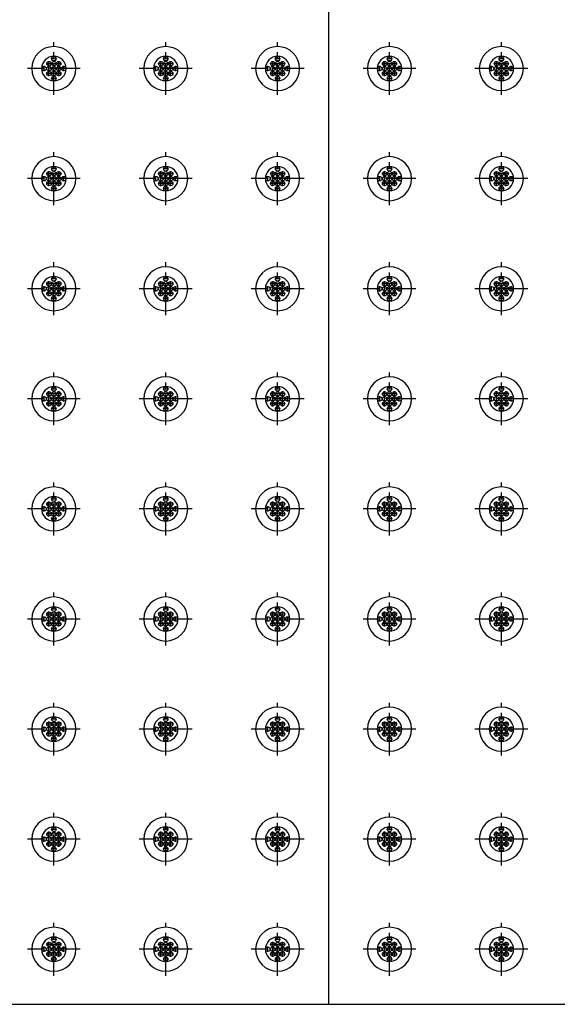
# Model space of a CAD drawing. Units: inches. Extents: x -3 to 126, y -2 to 89.
# Drawn here: x 17 to 28, y 47 to 67 of the extents above; entities that cross this region are included whole.
import ezdxf

# ---------------------------------------------------------------- set-up
doc = ezdxf.new("R2010")
doc.units = ezdxf.units.IN
doc.header["$MEASUREMENT"] = 0
doc.linetypes.add('CENTER', pattern=[1, 0.625, -0.125, 0.125, -0.125])
doc.layers.add('36_x_60___x____1_670', color=7, linetype='Continuous')
doc.layers.add('plot', color=7, linetype='Continuous')

msp = doc.modelspace()

# ---------------------------------------------------------------- linework, layer by layer
at = {"layer": '36_x_60___x____1_670', "color": 142, "linetype": 'Continuous', "lineweight": 30}
for p, q in [((23.099, 46.704), (23.099, 82.704)), ((23.099, 46.704), (23.099, 82.704)), ((17.23, 65.829), (17.03, 65.829)), ((17.93, 65.829), (17.73, 65.829)), ((19.516, 65.829), (19.316, 65.829)), ((20.216, 65.829), (20.016, 65.829)), ((21.802, 65.829), (21.602, 65.829)), ((22.502, 65.829), (22.302, 65.829)), ((24.088, 65.829), (23.888, 65.829)), ((24.788, 65.829), (24.588, 65.829)), ((26.373, 65.829), (26.173, 65.829)), ((27.073, 65.829), (26.873, 65.829)), ((17.23, 63.579), (17.03, 63.579)), ((17.93, 63.579), (17.73, 63.579)), ((19.516, 63.579), (19.316, 63.579)), ((20.216, 63.579), (20.016, 63.579)), ((21.802, 63.579), (21.602, 63.579)), ((22.502, 63.579), (22.302, 63.579)), ((24.088, 63.579), (23.888, 63.579)), ((24.788, 63.579), (24.588, 63.579)), ((26.373, 63.579), (26.173, 63.579)), ((27.073, 63.579), (26.873, 63.579)), ((17.23, 61.329), (17.03, 61.329)), ((17.93, 61.329), (17.73, 61.329)), ((19.516, 61.329), (19.316, 61.329)), ((20.216, 61.329), (20.016, 61.329)), ((21.802, 61.329), (21.602, 61.329)), ((22.502, 61.329), (22.302, 61.329)), ((24.088, 61.329), (23.888, 61.329)), ((24.788, 61.329), (24.588, 61.329)), ((26.373, 61.329), (26.173, 61.329)), ((27.073, 61.329), (26.873, 61.329)), ((17.23, 59.079), (17.03, 59.079)), ((17.93, 59.079), (17.73, 59.079)), ((19.516, 59.079), (19.316, 59.079)), ((20.216, 59.079), (20.016, 59.079)), ((21.802, 59.079), (21.602, 59.079)), ((22.502, 59.079), (22.302, 59.079)), ((24.088, 59.079), (23.888, 59.079)), ((24.788, 59.079), (24.588, 59.079)), ((26.373, 59.079), (26.173, 59.079)), ((27.073, 59.079), (26.873, 59.079)), ((17.23, 56.829), (17.03, 56.829)), ((17.93, 56.829), (17.73, 56.829)), ((19.516, 56.829), (19.316, 56.829)), ((20.216, 56.829), (20.016, 56.829)), ((21.802, 56.829), (21.602, 56.829)), ((22.502, 56.829), (22.302, 56.829)), ((24.088, 56.829), (23.888, 56.829)), ((24.788, 56.829), (24.588, 56.829)), ((26.373, 56.829), (26.173, 56.829)), ((27.073, 56.829), (26.873, 56.829)), ((17.23, 54.579), (17.03, 54.579)), ((17.93, 54.579), (17.73, 54.579)), ((19.516, 54.579), (19.316, 54.579)), ((20.216, 54.579), (20.016, 54.579)), ((21.802, 54.579), (21.602, 54.579)), ((22.502, 54.579), (22.302, 54.579)), ((24.088, 54.579), (23.888, 54.579)), ((24.788, 54.579), (24.588, 54.579)), ((26.373, 54.579), (26.173, 54.579)), ((27.073, 54.579), (26.873, 54.579)), ((17.23, 52.329), (17.03, 52.329)), ((17.93, 52.329), (17.73, 52.329)), ((19.516, 52.329), (19.316, 52.329)), ((20.216, 52.329), (20.016, 52.329)), ((21.802, 52.329), (21.602, 52.329)), ((22.502, 52.329), (22.302, 52.329)), ((24.088, 52.329), (23.888, 52.329)), ((24.788, 52.329), (24.588, 52.329)), ((26.373, 52.329), (26.173, 52.329)), ((27.073, 52.329), (26.873, 52.329)), ((17.23, 50.079), (17.03, 50.079)), ((17.93, 50.079), (17.73, 50.079)), ((19.516, 50.079), (19.316, 50.079)), ((20.216, 50.079), (20.016, 50.079)), ((21.802, 50.079), (21.602, 50.079)), ((22.502, 50.079), (22.302, 50.079)), ((24.088, 50.079), (23.888, 50.079)), ((24.788, 50.079), (24.588, 50.079)), ((26.373, 50.079), (26.173, 50.079)), ((27.073, 50.079), (26.873, 50.079)), ((17.23, 47.829), (17.03, 47.829)), ((17.93, 47.829), (17.73, 47.829)), ((19.516, 47.829), (19.316, 47.829)), ((20.216, 47.829), (20.016, 47.829)), ((21.802, 47.829), (21.602, 47.829)), ((22.502, 47.829), (22.302, 47.829)), ((24.088, 47.829), (23.888, 47.829)), ((24.788, 47.829), (24.588, 47.829)), ((26.373, 47.829), (26.173, 47.829)), ((27.073, 47.829), (26.873, 47.829)), ((7.382, 46.704), (23.099, 46.704)), ((23.099, 46.704), (41.385, 46.704))]:
    msp.add_line(p, q, dxfattribs=at)
for centre in [(17.48, 66.029), (19.766, 66.029), (22.052, 66.029), (24.338, 66.029), (26.623, 66.029), (17.28, 65.829), (17.38, 65.929), (17.38, 65.829), (17.48, 65.929), (17.48, 65.829), (17.58, 65.929), (17.58, 65.829), (17.68, 65.829), (19.566, 65.829), (19.666, 65.929), (19.666, 65.829), (19.766, 65.929), (19.766, 65.829), (19.866, 65.929), (19.866, 65.829), (19.966, 65.829), (21.852, 65.829), (21.952, 65.929), (21.952, 65.829), (22.052, 65.929), (22.052, 65.829), (22.152, 65.929), (22.152, 65.829), (22.252, 65.829), (24.138, 65.829), (24.238, 65.929), (24.238, 65.829), (24.338, 65.929), (24.338, 65.829), (24.438, 65.929), (24.438, 65.829), (24.538, 65.829), (26.423, 65.829), (26.523, 65.929), (26.523, 65.829), (26.623, 65.929), (26.623, 65.829), (26.723, 65.929), (26.723, 65.829), (26.823, 65.829), (17.38, 65.729), (17.48, 65.729), (17.48, 65.629), (17.58, 65.729), (19.666, 65.729), (19.766, 65.729), (19.766, 65.629), (19.866, 65.729), (21.952, 65.729), (22.052, 65.729), (22.052, 65.629), (22.152, 65.729), (24.238, 65.729), (24.338, 65.729), (24.338, 65.629), (24.438, 65.729), (26.523, 65.729), (26.623, 65.729), (26.623, 65.629), (26.723, 65.729), (17.48, 63.779), (19.766, 63.779), (22.052, 63.779), (24.338, 63.779), (26.623, 63.779), (17.28, 63.579), (17.38, 63.679), (17.38, 63.579), (17.48, 63.679), (17.48, 63.579), (17.58, 63.679), (17.58, 63.579), (17.68, 63.579), (19.566, 63.579), (19.666, 63.679), (19.666, 63.579), (19.766, 63.679), (19.766, 63.579), (19.866, 63.679), (19.866, 63.579), (19.966, 63.579), (21.852, 63.579), (21.952, 63.679), (21.952, 63.579), (22.052, 63.679), (22.052, 63.579), (22.152, 63.679), (22.152, 63.579), (22.252, 63.579), (24.138, 63.579), (24.238, 63.679), (24.238, 63.579), (24.338, 63.679), (24.338, 63.579), (24.438, 63.679), (24.438, 63.579), (24.538, 63.579), (26.423, 63.579), (26.523, 63.679), (26.523, 63.579), (26.623, 63.679), (26.623, 63.579), (26.723, 63.679), (26.723, 63.579), (26.823, 63.579), (17.38, 63.479), (17.48, 63.479), (17.48, 63.379), (17.58, 63.479), (19.666, 63.479), (19.766, 63.479), (19.766, 63.379), (19.866, 63.479), (21.952, 63.479), (22.052, 63.479), (22.052, 63.379), (22.152, 63.479), (24.238, 63.479), (24.338, 63.479), (24.338, 63.379), (24.438, 63.479), (26.523, 63.479), (26.623, 63.479), (26.623, 63.379), (26.723, 63.479), (17.38, 61.429), (17.48, 61.529), (17.48, 61.429), (17.58, 61.429), (19.666, 61.429), (19.766, 61.529), (19.766, 61.429), (19.866, 61.429), (21.952, 61.429), (22.052, 61.529), (22.052, 61.429), (22.152, 61.429), (24.238, 61.429), (24.338, 61.529), (24.338, 61.429), (24.438, 61.429), (26.523, 61.429), (26.623, 61.529), (26.623, 61.429), (26.723, 61.429), (17.28, 61.329), (17.38, 61.329), (17.38, 61.229), (17.48, 61.329), (17.48, 61.229), (17.58, 61.329), (17.58, 61.229), (17.68, 61.329), (19.566, 61.329), (19.666, 61.329), (19.666, 61.229), (19.766, 61.329), (19.766, 61.229), (19.866, 61.329), (19.866, 61.229), (19.966, 61.329), (21.852, 61.329), (21.952, 61.329), (21.952, 61.229), (22.052, 61.329), (22.052, 61.229), (22.152, 61.329), (22.152, 61.229), (22.252, 61.329), (24.138, 61.329), (24.238, 61.329), (24.238, 61.229), (24.338, 61.329), (24.338, 61.229), (24.438, 61.329), (24.438, 61.229), (24.538, 61.329), (26.423, 61.329), (26.523, 61.329), (26.523, 61.229), (26.623, 61.329), (26.623, 61.229), (26.723, 61.329), (26.723, 61.229), (26.823, 61.329), (17.48, 61.129), (19.766, 61.129), (22.052, 61.129), (24.338, 61.129), (26.623, 61.129), (17.38, 59.179), (17.48, 59.279), (17.48, 59.179), (17.58, 59.179), (19.666, 59.179), (19.766, 59.279), (19.766, 59.179), (19.866, 59.179), (21.952, 59.179), (22.052, 59.279), (22.052, 59.179), (22.152, 59.179), (24.238, 59.179), (24.338, 59.279), (24.338, 59.179), (24.438, 59.179), (26.523, 59.179), (26.623, 59.279), (26.623, 59.179), (26.723, 59.179), (17.28, 59.079), (17.38, 59.079), (17.38, 58.979), (17.48, 59.079), (17.48, 58.979), (17.58, 59.079), (17.58, 58.979), (17.68, 59.079), (19.566, 59.079), (19.666, 59.079), (19.666, 58.979), (19.766, 59.079), (19.766, 58.979), (19.866, 59.079), (19.866, 58.979), (19.966, 59.079), (21.852, 59.079), (21.952, 59.079), (21.952, 58.979), (22.052, 59.079), (22.052, 58.979), (22.152, 59.079), (22.152, 58.979), (22.252, 59.079), (24.138, 59.079), (24.238, 59.079), (24.238, 58.979), (24.338, 59.079), (24.338, 58.979), (24.438, 59.079), (24.438, 58.979), (24.538, 59.079), (26.423, 59.079), (26.523, 59.079), (26.523, 58.979), (26.623, 59.079), (26.623, 58.979), (26.723, 59.079), (26.723, 58.979), (26.823, 59.079), (17.48, 58.879), (19.766, 58.879), (22.052, 58.879), (24.338, 58.879), (26.623, 58.879), (17.38, 56.929), (17.48, 57.029), (17.48, 56.929), (17.58, 56.929), (19.666, 56.929), (19.766, 57.029), (19.766, 56.929), (19.866, 56.929), (21.952, 56.929), (22.052, 57.029), (22.052, 56.929), (22.152, 56.929), (24.238, 56.929), (24.338, 57.029), (24.338, 56.929), (24.438, 56.929), (26.523, 56.929), (26.623, 57.029), (26.623, 56.929), (26.723, 56.929), (17.28, 56.829), (17.38, 56.829), (17.38, 56.729), (17.48, 56.829), (17.48, 56.729), (17.58, 56.829), (17.58, 56.729), (17.68, 56.829), (19.566, 56.829), (19.666, 56.829), (19.666, 56.729), (19.766, 56.829), (19.766, 56.729), (19.866, 56.829), (19.866, 56.729), (19.966, 56.829), (21.852, 56.829), (21.952, 56.829), (21.952, 56.729), (22.052, 56.829), (22.052, 56.729), (22.152, 56.829), (22.152, 56.729), (22.252, 56.829), (24.138, 56.829), (24.238, 56.829), (24.238, 56.729), (24.338, 56.829), (24.338, 56.729), (24.438, 56.829), (24.438, 56.729), (24.538, 56.829), (26.423, 56.829), (26.523, 56.829), (26.523, 56.729), (26.623, 56.829), (26.623, 56.729), (26.723, 56.829), (26.723, 56.729), (26.823, 56.829), (17.48, 56.629), (19.766, 56.629), (22.052, 56.629), (24.338, 56.629), (26.623, 56.629), (17.48, 54.779), (19.766, 54.779), (22.052, 54.779), (24.338, 54.779), (26.623, 54.779), (17.28, 54.579), (17.38, 54.679), (17.38, 54.579), (17.48, 54.679), (17.48, 54.579), (17.58, 54.679), (17.58, 54.579), (17.68, 54.579), (19.566, 54.579), (19.666, 54.679), (19.666, 54.579), (19.766, 54.679), (19.766, 54.579), (19.866, 54.679), (19.866, 54.579), (19.966, 54.579), (21.852, 54.579), (21.952, 54.679), (21.952, 54.579), (22.052, 54.679), (22.052, 54.579), (22.152, 54.679), (22.152, 54.579), (22.252, 54.579), (24.138, 54.579), (24.238, 54.679), (24.238, 54.579), (24.338, 54.679), (24.338, 54.579), (24.438, 54.679), (24.438, 54.579), (24.538, 54.579), (26.423, 54.579), (26.523, 54.679), (26.523, 54.579), (26.623, 54.679), (26.623, 54.579), (26.723, 54.679), (26.723, 54.579), (26.823, 54.579), (17.38, 54.479), (17.48, 54.479), (17.48, 54.379), (17.58, 54.479), (19.666, 54.479), (19.766, 54.479), (19.766, 54.379), (19.866, 54.479), (21.952, 54.479), (22.052, 54.479), (22.052, 54.379), (22.152, 54.479), (24.238, 54.479), (24.338, 54.479), (24.338, 54.379), (24.438, 54.479), (26.523, 54.479), (26.623, 54.479), (26.623, 54.379), (26.723, 54.479), (17.48, 52.529), (19.766, 52.529), (22.052, 52.529), (24.338, 52.529), (26.623, 52.529), (17.28, 52.329), (17.38, 52.429), (17.38, 52.329), (17.48, 52.429), (17.48, 52.329), (17.58, 52.429), (17.58, 52.329), (17.68, 52.329), (19.566, 52.329), (19.666, 52.429), (19.666, 52.329), (19.766, 52.429), (19.766, 52.329), (19.866, 52.429), (19.866, 52.329), (19.966, 52.329), (21.852, 52.329), (21.952, 52.429), (21.952, 52.329), (22.052, 52.429), (22.052, 52.329), (22.152, 52.429), (22.152, 52.329), (22.252, 52.329), (24.138, 52.329), (24.238, 52.429), (24.238, 52.329), (24.338, 52.429), (24.338, 52.329), (24.438, 52.429), (24.438, 52.329), (24.538, 52.329), (26.423, 52.329), (26.523, 52.429), (26.523, 52.329), (26.623, 52.429), (26.623, 52.329), (26.723, 52.429), (26.723, 52.329), (26.823, 52.329), (17.38, 52.229), (17.48, 52.229), (17.48, 52.129), (17.58, 52.229), (19.666, 52.229), (19.766, 52.229), (19.766, 52.129), (19.866, 52.229), (21.952, 52.229), (22.052, 52.229), (22.052, 52.129), (22.152, 52.229), (24.238, 52.229), (24.338, 52.229), (24.338, 52.129), (24.438, 52.229), (26.523, 52.229), (26.623, 52.229), (26.623, 52.129), (26.723, 52.229), (17.48, 50.279), (19.766, 50.279), (22.052, 50.279), (24.338, 50.279), (26.623, 50.279), (17.28, 50.079), (17.38, 50.179), (17.38, 50.079), (17.48, 50.179), (17.48, 50.079), (17.58, 50.179), (17.58, 50.079), (17.68, 50.079), (19.566, 50.079), (19.666, 50.179), (19.666, 50.079), (19.766, 50.179), (19.766, 50.079), (19.866, 50.179), (19.866, 50.079), (19.966, 50.079), (21.852, 50.079), (21.952, 50.179), (21.952, 50.079), (22.052, 50.179), (22.052, 50.079), (22.152, 50.179), (22.152, 50.079), (22.252, 50.079), (24.138, 50.079), (24.238, 50.179), (24.238, 50.079), (24.338, 50.179), (24.338, 50.079), (24.438, 50.179), (24.438, 50.079), (24.538, 50.079), (26.423, 50.079), (26.523, 50.179), (26.523, 50.079), (26.623, 50.179), (26.623, 50.079), (26.723, 50.179), (26.723, 50.079), (26.823, 50.079), (17.38, 49.979), (17.48, 49.979), (17.48, 49.879), (17.58, 49.979), (19.666, 49.979), (19.766, 49.979), (19.766, 49.879), (19.866, 49.979), (21.952, 49.979), (22.052, 49.979), (22.052, 49.879), (22.152, 49.979), (24.238, 49.979), (24.338, 49.979), (24.338, 49.879), (24.438, 49.979), (26.523, 49.979), (26.623, 49.979), (26.623, 49.879), (26.723, 49.979), (17.38, 47.929), (17.48, 48.029), (17.48, 47.929), (17.58, 47.929), (19.666, 47.929), (19.766, 48.029), (19.766, 47.929), (19.866, 47.929), (21.952, 47.929), (22.052, 48.029), (22.052, 47.929), (22.152, 47.929), (24.238, 47.929), (24.338, 48.029), (24.338, 47.929), (24.438, 47.929), (26.523, 47.929), (26.623, 48.029), (26.623, 47.929), (26.723, 47.929), (17.28, 47.829), (17.38, 47.829), (17.38, 47.729), (17.48, 47.829), (17.48, 47.729), (17.58, 47.829), (17.58, 47.729), (17.68, 47.829), (19.566, 47.829), (19.666, 47.829), (19.666, 47.729), (19.766, 47.829), (19.766, 47.729), (19.866, 47.829), (19.866, 47.729), (19.966, 47.829), (21.852, 47.829), (21.952, 47.829), (21.952, 47.729), (22.052, 47.829), (22.052, 47.729), (22.152, 47.829), (22.152, 47.729), (22.252, 47.829), (24.138, 47.829), (24.238, 47.829), (24.238, 47.729), (24.338, 47.829), (24.338, 47.729), (24.438, 47.829), (24.438, 47.729), (24.538, 47.829), (26.423, 47.829), (26.523, 47.829), (26.523, 47.729), (26.623, 47.829), (26.623, 47.729), (26.723, 47.829), (26.723, 47.729), (26.823, 47.829), (17.48, 47.629), (19.766, 47.629), (22.052, 47.629), (24.338, 47.629), (26.623, 47.629)]:
    msp.add_circle(centre, 0.045, dxfattribs=at)
for centre, radius, start, end in [((17.48, 65.829), 0.45, 0, 180), ((19.766, 65.829), 0.45, 0, 180), ((22.052, 65.829), 0.45, 0, 180), ((24.338, 65.829), 0.45, 0, 180), ((26.623, 65.829), 0.45, 0, 180), ((17.48, 65.829), 0.25, 0, 180), ((19.766, 65.829), 0.25, 0, 180), ((22.052, 65.829), 0.25, 0, 180), ((24.338, 65.829), 0.25, 0, 180), ((26.623, 65.829), 0.25, 0, 180), ((17.48, 65.829), 0.45, 180, 0), ((17.48, 65.829), 0.25, 180, 0), ((19.766, 65.829), 0.45, 180, 0), ((19.766, 65.829), 0.25, 180, 0), ((22.052, 65.829), 0.45, 180, 0), ((22.052, 65.829), 0.25, 180, 0), ((24.338, 65.829), 0.45, 180, 0), ((24.338, 65.829), 0.25, 180, 0), ((26.623, 65.829), 0.45, 180, 0), ((26.623, 65.829), 0.25, 180, 0), ((17.48, 63.579), 0.45, 0, 180), ((19.766, 63.579), 0.45, 0, 180), ((22.052, 63.579), 0.45, 0, 180), ((24.338, 63.579), 0.45, 0, 180), ((26.623, 63.579), 0.45, 0, 180), ((17.48, 63.579), 0.25, 0, 180), ((19.766, 63.579), 0.25, 0, 180), ((22.052, 63.579), 0.25, 0, 180), ((24.338, 63.579), 0.25, 0, 180), ((26.623, 63.579), 0.25, 0, 180), ((17.48, 63.579), 0.45, 180, 0), ((17.48, 63.579), 0.25, 180, 0), ((19.766, 63.579), 0.45, 180, 0), ((19.766, 63.579), 0.25, 180, 0), ((22.052, 63.579), 0.45, 180, 0), ((22.052, 63.579), 0.25, 180, 0), ((24.338, 63.579), 0.45, 180, 0), ((24.338, 63.579), 0.25, 180, 0), ((26.623, 63.579), 0.45, 180, 0), ((26.623, 63.579), 0.25, 180, 0), ((17.48, 61.329), 0.45, 0, 180), ((17.48, 61.329), 0.25, 0, 180), ((19.766, 61.329), 0.45, 0, 180), ((19.766, 61.329), 0.25, 0, 180), ((22.052, 61.329), 0.45, 0, 180), ((22.052, 61.329), 0.25, 0, 180), ((24.338, 61.329), 0.45, 0, 180), ((24.338, 61.329), 0.25, 0, 180), ((26.623, 61.329), 0.45, 0, 180), ((26.623, 61.329), 0.25, 0, 180), ((17.48, 61.329), 0.45, 180, 0), ((17.48, 61.329), 0.25, 180, 0), ((19.766, 61.329), 0.45, 180, 0), ((19.766, 61.329), 0.25, 180, 0), ((22.052, 61.329), 0.45, 180, 0), ((22.052, 61.329), 0.25, 180, 0), ((24.338, 61.329), 0.45, 180, 0), ((24.338, 61.329), 0.25, 180, 0), ((26.623, 61.329), 0.45, 180, 0), ((26.623, 61.329), 0.25, 180, 0), ((17.48, 59.079), 0.45, 0, 180), ((19.766, 59.079), 0.45, 0, 180), ((22.052, 59.079), 0.45, 0, 180), ((24.338, 59.079), 0.45, 0, 180), ((26.623, 59.079), 0.45, 0, 180), ((17.48, 59.079), 0.25, 0, 180), ((19.766, 59.079), 0.25, 0, 180), ((22.052, 59.079), 0.25, 0, 180), ((24.338, 59.079), 0.25, 0, 180), ((26.623, 59.079), 0.25, 0, 180), ((17.48, 59.079), 0.45, 180, 0), ((17.48, 59.079), 0.25, 180, 0), ((19.766, 59.079), 0.45, 180, 0), ((19.766, 59.079), 0.25, 180, 0), ((22.052, 59.079), 0.45, 180, 0), ((22.052, 59.079), 0.25, 180, 0), ((24.338, 59.079), 0.45, 180, 0), ((24.338, 59.079), 0.25, 180, 0), ((26.623, 59.079), 0.45, 180, 0), ((26.623, 59.079), 0.25, 180, 0), ((17.48, 56.829), 0.45, 0, 180), ((19.766, 56.829), 0.45, 0, 180), ((22.052, 56.829), 0.45, 0, 180), ((24.338, 56.829), 0.45, 0, 180), ((26.623, 56.829), 0.45, 0, 180), ((17.48, 56.829), 0.25, 0, 180), ((19.766, 56.829), 0.25, 0, 180), ((22.052, 56.829), 0.25, 0, 180), ((24.338, 56.829), 0.25, 0, 180), ((26.623, 56.829), 0.25, 0, 180), ((17.48, 56.829), 0.45, 180, 0), ((17.48, 56.829), 0.25, 180, 0), ((19.766, 56.829), 0.45, 180, 0), ((19.766, 56.829), 0.25, 180, 0), ((22.052, 56.829), 0.45, 180, 0), ((22.052, 56.829), 0.25, 180, 0), ((24.338, 56.829), 0.45, 180, 0), ((24.338, 56.829), 0.25, 180, 0), ((26.623, 56.829), 0.45, 180, 0), ((26.623, 56.829), 0.25, 180, 0), ((17.48, 54.579), 0.45, 0, 180), ((19.766, 54.579), 0.45, 0, 180), ((22.052, 54.579), 0.45, 0, 180), ((24.338, 54.579), 0.45, 0, 180), ((26.623, 54.579), 0.45, 0, 180), ((17.48, 54.579), 0.25, 0, 180), ((19.766, 54.579), 0.25, 0, 180), ((22.052, 54.579), 0.25, 0, 180), ((24.338, 54.579), 0.25, 0, 180), ((26.623, 54.579), 0.25, 0, 180), ((17.48, 54.579), 0.45, 180, 0), ((17.48, 54.579), 0.25, 180, 0), ((19.766, 54.579), 0.45, 180, 0), ((19.766, 54.579), 0.25, 180, 0), ((22.052, 54.579), 0.45, 180, 0), ((22.052, 54.579), 0.25, 180, 0), ((24.338, 54.579), 0.45, 180, 0), ((24.338, 54.579), 0.25, 180, 0), ((26.623, 54.579), 0.45, 180, 0), ((26.623, 54.579), 0.25, 180, 0), ((17.48, 52.329), 0.45, 0, 180), ((19.766, 52.329), 0.45, 0, 180), ((22.052, 52.329), 0.45, 0, 180), ((24.338, 52.329), 0.45, 0, 180), ((26.623, 52.329), 0.45, 0, 180), ((17.48, 52.329), 0.25, 0, 180), ((19.766, 52.329), 0.25, 0, 180), ((22.052, 52.329), 0.25, 0, 180), ((24.338, 52.329), 0.25, 0, 180), ((26.623, 52.329), 0.25, 0, 180), ((17.48, 52.329), 0.45, 180, 0), ((17.48, 52.329), 0.25, 180, 0), ((19.766, 52.329), 0.45, 180, 0), ((19.766, 52.329), 0.25, 180, 0), ((22.052, 52.329), 0.45, 180, 0), ((22.052, 52.329), 0.25, 180, 0), ((24.338, 52.329), 0.45, 180, 0), ((24.338, 52.329), 0.25, 180, 0), ((26.623, 52.329), 0.45, 180, 0), ((26.623, 52.329), 0.25, 180, 0), ((17.48, 50.079), 0.45, 0, 180), ((19.766, 50.079), 0.45, 0, 180), ((22.052, 50.079), 0.45, 0, 180), ((24.338, 50.079), 0.45, 0, 180), ((26.623, 50.079), 0.45, 0, 180), ((17.48, 50.079), 0.25, 0, 180), ((19.766, 50.079), 0.25, 0, 180), ((22.052, 50.079), 0.25, 0, 180), ((24.338, 50.079), 0.25, 0, 180), ((26.623, 50.079), 0.25, 0, 180), ((17.48, 50.079), 0.45, 180, 0), ((17.48, 50.079), 0.25, 180, 0), ((19.766, 50.079), 0.45, 180, 0), ((19.766, 50.079), 0.25, 180, 0), ((22.052, 50.079), 0.45, 180, 0), ((22.052, 50.079), 0.25, 180, 0), ((24.338, 50.079), 0.45, 180, 0), ((24.338, 50.079), 0.25, 180, 0), ((26.623, 50.079), 0.45, 180, 0), ((26.623, 50.079), 0.25, 180, 0), ((17.48, 47.829), 0.45, 0, 180), ((19.766, 47.829), 0.45, 0, 180), ((22.052, 47.829), 0.45, 0, 180), ((24.338, 47.829), 0.45, 0, 180), ((26.623, 47.829), 0.45, 0, 180), ((17.48, 47.829), 0.25, 0, 180), ((19.766, 47.829), 0.25, 0, 180), ((22.052, 47.829), 0.25, 0, 180), ((24.338, 47.829), 0.25, 0, 180), ((26.623, 47.829), 0.25, 0, 180), ((17.48, 47.829), 0.45, 180, 0), ((17.48, 47.829), 0.25, 180, 0), ((19.766, 47.829), 0.45, 180, 0), ((19.766, 47.829), 0.25, 180, 0), ((22.052, 47.829), 0.45, 180, 0), ((22.052, 47.829), 0.25, 180, 0), ((24.338, 47.829), 0.45, 180, 0), ((24.338, 47.829), 0.25, 180, 0), ((26.623, 47.829), 0.45, 180, 0), ((26.623, 47.829), 0.25, 180, 0)]:
    msp.add_arc(centre, radius, start, end, dxfattribs=at)
at = {"layer": 'plot', "color": 142, "linetype": 'CENTER', "lineweight": 30}
for p, q in [((17.48, 65.289), (17.48, 66.369)), ((19.766, 65.289), (19.766, 66.369)), ((22.052, 65.289), (22.052, 66.369)), ((24.338, 65.289), (24.338, 66.369)), ((26.623, 65.289), (26.623, 66.369)), ((17.534, 66.029), (17.426, 66.029)), ((19.82, 66.029), (19.712, 66.029)), ((22.106, 66.029), (21.998, 66.029)), ((24.392, 66.029), (24.284, 66.029)), ((26.677, 66.029), (26.569, 66.029)), ((18.02, 65.829), (16.94, 65.829)), ((17.28, 65.775), (17.28, 65.883)), ((17.634, 65.929), (17.326, 65.929)), ((17.38, 65.675), (17.38, 65.983)), ((17.58, 65.675), (17.58, 65.983)), ((17.68, 65.775), (17.68, 65.883)), ((20.306, 65.829), (19.226, 65.829)), ((19.566, 65.775), (19.566, 65.883)), ((19.92, 65.929), (19.612, 65.929)), ((19.666, 65.675), (19.666, 65.983)), ((19.866, 65.675), (19.866, 65.983)), ((19.966, 65.775), (19.966, 65.883)), ((22.592, 65.829), (21.512, 65.829)), ((21.852, 65.775), (21.852, 65.883)), ((22.206, 65.929), (21.898, 65.929)), ((21.952, 65.675), (21.952, 65.983)), ((22.152, 65.675), (22.152, 65.983)), ((22.252, 65.775), (22.252, 65.883)), ((24.878, 65.829), (23.798, 65.829)), ((24.138, 65.775), (24.138, 65.883)), ((24.492, 65.929), (24.184, 65.929)), ((24.238, 65.675), (24.238, 65.983)), ((24.438, 65.675), (24.438, 65.983)), ((24.538, 65.775), (24.538, 65.883)), ((27.163, 65.829), (26.083, 65.829)), ((26.423, 65.775), (26.423, 65.883)), ((26.777, 65.929), (26.469, 65.929)), ((26.523, 65.675), (26.523, 65.983)), ((26.723, 65.675), (26.723, 65.983)), ((26.823, 65.775), (26.823, 65.883)), ((17.634, 65.729), (17.326, 65.729)), ((17.534, 65.629), (17.426, 65.629)), ((19.92, 65.729), (19.612, 65.729)), ((19.82, 65.629), (19.712, 65.629)), ((22.206, 65.729), (21.898, 65.729)), ((22.106, 65.629), (21.998, 65.629)), ((24.492, 65.729), (24.184, 65.729)), ((24.392, 65.629), (24.284, 65.629)), ((26.777, 65.729), (26.469, 65.729)), ((26.677, 65.629), (26.569, 65.629)), ((17.48, 63.039), (17.48, 64.119)), ((19.766, 63.039), (19.766, 64.119)), ((22.052, 63.039), (22.052, 64.119)), ((24.338, 63.039), (24.338, 64.119)), ((26.623, 63.039), (26.623, 64.119)), ((17.28, 63.525), (17.28, 63.633)), ((17.634, 63.679), (17.326, 63.679)), ((17.38, 63.425), (17.38, 63.733)), ((17.534, 63.779), (17.426, 63.779)), ((17.58, 63.425), (17.58, 63.733)), ((17.68, 63.525), (17.68, 63.633)), ((19.566, 63.525), (19.566, 63.633)), ((19.92, 63.679), (19.612, 63.679)), ((19.666, 63.425), (19.666, 63.733)), ((19.82, 63.779), (19.712, 63.779)), ((19.866, 63.425), (19.866, 63.733)), ((19.966, 63.525), (19.966, 63.633)), ((21.852, 63.525), (21.852, 63.633)), ((22.206, 63.679), (21.898, 63.679)), ((21.952, 63.425), (21.952, 63.733)), ((22.106, 63.779), (21.998, 63.779)), ((22.152, 63.425), (22.152, 63.733)), ((22.252, 63.525), (22.252, 63.633)), ((24.138, 63.525), (24.138, 63.633)), ((24.492, 63.679), (24.184, 63.679)), ((24.238, 63.425), (24.238, 63.733)), ((24.392, 63.779), (24.284, 63.779)), ((24.438, 63.425), (24.438, 63.733)), ((24.538, 63.525), (24.538, 63.633)), ((26.423, 63.525), (26.423, 63.633)), ((26.777, 63.679), (26.469, 63.679)), ((26.523, 63.425), (26.523, 63.733)), ((26.677, 63.779), (26.569, 63.779)), ((26.723, 63.425), (26.723, 63.733)), ((26.823, 63.525), (26.823, 63.633)), ((18.02, 63.579), (16.94, 63.579)), ((17.634, 63.479), (17.326, 63.479)), ((20.306, 63.579), (19.226, 63.579)), ((19.92, 63.479), (19.612, 63.479)), ((22.592, 63.579), (21.512, 63.579)), ((22.206, 63.479), (21.898, 63.479)), ((24.878, 63.579), (23.798, 63.579)), ((24.492, 63.479), (24.184, 63.479)), ((27.163, 63.579), (26.083, 63.579)), ((26.777, 63.479), (26.469, 63.479)), ((17.534, 63.379), (17.426, 63.379)), ((19.82, 63.379), (19.712, 63.379)), ((22.106, 63.379), (21.998, 63.379)), ((24.392, 63.379), (24.284, 63.379)), ((26.677, 63.379), (26.569, 63.379)), ((17.48, 60.789), (17.48, 61.869)), ((19.766, 60.789), (19.766, 61.869)), ((22.052, 60.789), (22.052, 61.869)), ((24.338, 60.789), (24.338, 61.869)), ((26.623, 60.789), (26.623, 61.869)), ((17.28, 61.275), (17.28, 61.383)), ((17.634, 61.429), (17.326, 61.429)), ((17.38, 61.175), (17.38, 61.483)), ((17.534, 61.529), (17.426, 61.529)), ((17.58, 61.175), (17.58, 61.483)), ((17.68, 61.275), (17.68, 61.383)), ((19.566, 61.275), (19.566, 61.383)), ((19.92, 61.429), (19.612, 61.429)), ((19.666, 61.175), (19.666, 61.483)), ((19.82, 61.529), (19.712, 61.529)), ((19.866, 61.175), (19.866, 61.483)), ((19.966, 61.275), (19.966, 61.383)), ((21.852, 61.275), (21.852, 61.383)), ((22.206, 61.429), (21.898, 61.429)), ((21.952, 61.175), (21.952, 61.483)), ((22.106, 61.529), (21.998, 61.529)), ((22.152, 61.175), (22.152, 61.483)), ((22.252, 61.275), (22.252, 61.383)), ((24.138, 61.275), (24.138, 61.383)), ((24.492, 61.429), (24.184, 61.429)), ((24.238, 61.175), (24.238, 61.483)), ((24.392, 61.529), (24.284, 61.529)), ((24.438, 61.175), (24.438, 61.483)), ((24.538, 61.275), (24.538, 61.383)), ((26.423, 61.275), (26.423, 61.383)), ((26.777, 61.429), (26.469, 61.429)), ((26.523, 61.175), (26.523, 61.483)), ((26.677, 61.529), (26.569, 61.529)), ((26.723, 61.175), (26.723, 61.483)), ((26.823, 61.275), (26.823, 61.383)), ((18.02, 61.329), (16.94, 61.329)), ((17.634, 61.229), (17.326, 61.229)), ((20.306, 61.329), (19.226, 61.329)), ((19.92, 61.229), (19.612, 61.229)), ((22.592, 61.329), (21.512, 61.329)), ((22.206, 61.229), (21.898, 61.229)), ((24.878, 61.329), (23.798, 61.329)), ((24.492, 61.229), (24.184, 61.229)), ((27.163, 61.329), (26.083, 61.329)), ((26.777, 61.229), (26.469, 61.229)), ((17.534, 61.129), (17.426, 61.129)), ((19.82, 61.129), (19.712, 61.129)), ((22.106, 61.129), (21.998, 61.129)), ((24.392, 61.129), (24.284, 61.129)), ((26.677, 61.129), (26.569, 61.129)), ((17.48, 58.539), (17.48, 59.619)), ((19.766, 58.539), (19.766, 59.619)), ((22.052, 58.539), (22.052, 59.619)), ((24.338, 58.539), (24.338, 59.619)), ((26.623, 58.539), (26.623, 59.619)), ((17.634, 59.179), (17.326, 59.179)), ((17.38, 58.925), (17.38, 59.233)), ((17.534, 59.279), (17.426, 59.279)), ((17.58, 58.925), (17.58, 59.233)), ((19.92, 59.179), (19.612, 59.179)), ((19.666, 58.925), (19.666, 59.233)), ((19.82, 59.279), (19.712, 59.279)), ((19.866, 58.925), (19.866, 59.233)), ((22.206, 59.179), (21.898, 59.179)), ((21.952, 58.925), (21.952, 59.233)), ((22.106, 59.279), (21.998, 59.279)), ((22.152, 58.925), (22.152, 59.233)), ((24.492, 59.179), (24.184, 59.179)), ((24.238, 58.925), (24.238, 59.233)), ((24.392, 59.279), (24.284, 59.279)), ((24.438, 58.925), (24.438, 59.233)), ((26.777, 59.179), (26.469, 59.179)), ((26.523, 58.925), (26.523, 59.233)), ((26.677, 59.279), (26.569, 59.279)), ((26.723, 58.925), (26.723, 59.233)), ((18.02, 59.079), (16.94, 59.079)), ((17.28, 59.025), (17.28, 59.133)), ((17.634, 58.979), (17.326, 58.979)), ((17.68, 59.025), (17.68, 59.133)), ((20.306, 59.079), (19.226, 59.079)), ((19.566, 59.025), (19.566, 59.133)), ((19.92, 58.979), (19.612, 58.979)), ((19.966, 59.025), (19.966, 59.133)), ((22.592, 59.079), (21.512, 59.079)), ((21.852, 59.025), (21.852, 59.133)), ((22.206, 58.979), (21.898, 58.979)), ((22.252, 59.025), (22.252, 59.133)), ((24.878, 59.079), (23.798, 59.079)), ((24.138, 59.025), (24.138, 59.133)), ((24.492, 58.979), (24.184, 58.979)), ((24.538, 59.025), (24.538, 59.133)), ((27.163, 59.079), (26.083, 59.079)), ((26.423, 59.025), (26.423, 59.133)), ((26.777, 58.979), (26.469, 58.979)), ((26.823, 59.025), (26.823, 59.133)), ((17.534, 58.879), (17.426, 58.879)), ((19.82, 58.879), (19.712, 58.879)), ((22.106, 58.879), (21.998, 58.879)), ((24.392, 58.879), (24.284, 58.879)), ((26.677, 58.879), (26.569, 58.879)), ((17.48, 56.289), (17.48, 57.369)), ((19.766, 56.289), (19.766, 57.369)), ((22.052, 56.289), (22.052, 57.369)), ((24.338, 56.289), (24.338, 57.369)), ((26.623, 56.289), (26.623, 57.369)), ((17.38, 56.675), (17.38, 56.983)), ((17.534, 57.029), (17.426, 57.029)), ((17.58, 56.675), (17.58, 56.983)), ((19.666, 56.675), (19.666, 56.983)), ((19.82, 57.029), (19.712, 57.029)), ((19.866, 56.675), (19.866, 56.983)), ((21.952, 56.675), (21.952, 56.983)), ((22.106, 57.029), (21.998, 57.029)), ((22.152, 56.675), (22.152, 56.983)), ((24.238, 56.675), (24.238, 56.983)), ((24.392, 57.029), (24.284, 57.029)), ((24.438, 56.675), (24.438, 56.983)), ((26.523, 56.675), (26.523, 56.983)), ((26.677, 57.029), (26.569, 57.029)), ((26.723, 56.675), (26.723, 56.983)), ((18.02, 56.829), (16.94, 56.829)), ((17.28, 56.775), (17.28, 56.883)), ((17.634, 56.929), (17.326, 56.929)), ((17.68, 56.775), (17.68, 56.883)), ((20.306, 56.829), (19.226, 56.829)), ((19.566, 56.775), (19.566, 56.883)), ((19.92, 56.929), (19.612, 56.929)), ((19.966, 56.775), (19.966, 56.883)), ((22.592, 56.829), (21.512, 56.829)), ((21.852, 56.775), (21.852, 56.883)), ((22.206, 56.929), (21.898, 56.929)), ((22.252, 56.775), (22.252, 56.883)), ((24.878, 56.829), (23.798, 56.829)), ((24.138, 56.775), (24.138, 56.883)), ((24.492, 56.929), (24.184, 56.929)), ((24.538, 56.775), (24.538, 56.883)), ((27.163, 56.829), (26.083, 56.829)), ((26.423, 56.775), (26.423, 56.883)), ((26.777, 56.929), (26.469, 56.929)), ((26.823, 56.775), (26.823, 56.883)), ((17.634, 56.729), (17.326, 56.729)), ((17.534, 56.629), (17.426, 56.629)), ((19.92, 56.729), (19.612, 56.729)), ((19.82, 56.629), (19.712, 56.629)), ((22.206, 56.729), (21.898, 56.729)), ((22.106, 56.629), (21.998, 56.629)), ((24.492, 56.729), (24.184, 56.729)), ((24.392, 56.629), (24.284, 56.629)), ((26.777, 56.729), (26.469, 56.729)), ((26.677, 56.629), (26.569, 56.629)), ((17.48, 54.039), (17.48, 55.119)), ((19.766, 54.039), (19.766, 55.119)), ((22.052, 54.039), (22.052, 55.119)), ((24.338, 54.039), (24.338, 55.119)), ((26.623, 54.039), (26.623, 55.119)), ((17.534, 54.779), (17.426, 54.779)), ((19.82, 54.779), (19.712, 54.779)), ((22.106, 54.779), (21.998, 54.779)), ((24.392, 54.779), (24.284, 54.779)), ((26.677, 54.779), (26.569, 54.779)), ((18.02, 54.579), (16.94, 54.579)), ((17.28, 54.525), (17.28, 54.633)), ((17.634, 54.679), (17.326, 54.679)), ((17.38, 54.425), (17.38, 54.733)), ((17.58, 54.425), (17.58, 54.733)), ((17.68, 54.525), (17.68, 54.633)), ((20.306, 54.579), (19.226, 54.579)), ((19.566, 54.525), (19.566, 54.633)), ((19.92, 54.679), (19.612, 54.679)), ((19.666, 54.425), (19.666, 54.733)), ((19.866, 54.425), (19.866, 54.733)), ((19.966, 54.525), (19.966, 54.633)), ((22.592, 54.579), (21.512, 54.579)), ((21.852, 54.525), (21.852, 54.633)), ((22.206, 54.679), (21.898, 54.679)), ((21.952, 54.425), (21.952, 54.733)), ((22.152, 54.425), (22.152, 54.733)), ((22.252, 54.525), (22.252, 54.633)), ((24.878, 54.579), (23.798, 54.579)), ((24.138, 54.525), (24.138, 54.633)), ((24.492, 54.679), (24.184, 54.679)), ((24.238, 54.425), (24.238, 54.733)), ((24.438, 54.425), (24.438, 54.733)), ((24.538, 54.525), (24.538, 54.633)), ((27.163, 54.579), (26.083, 54.579)), ((26.423, 54.525), (26.423, 54.633)), ((26.777, 54.679), (26.469, 54.679)), ((26.523, 54.425), (26.523, 54.733)), ((26.723, 54.425), (26.723, 54.733)), ((26.823, 54.525), (26.823, 54.633)), ((17.634, 54.479), (17.326, 54.479)), ((17.534, 54.379), (17.426, 54.379)), ((19.92, 54.479), (19.612, 54.479)), ((19.82, 54.379), (19.712, 54.379)), ((22.206, 54.479), (21.898, 54.479)), ((22.106, 54.379), (21.998, 54.379)), ((24.492, 54.479), (24.184, 54.479)), ((24.392, 54.379), (24.284, 54.379)), ((26.777, 54.479), (26.469, 54.479)), ((26.677, 54.379), (26.569, 54.379)), ((17.48, 51.789), (17.48, 52.869)), ((19.766, 51.789), (19.766, 52.869)), ((22.052, 51.789), (22.052, 52.869)), ((24.338, 51.789), (24.338, 52.869)), ((26.623, 51.789), (26.623, 52.869)), ((17.534, 52.529), (17.426, 52.529)), ((19.82, 52.529), (19.712, 52.529)), ((22.106, 52.529), (21.998, 52.529)), ((24.392, 52.529), (24.284, 52.529)), ((26.677, 52.529), (26.569, 52.529)), ((18.02, 52.329), (16.94, 52.329)), ((17.28, 52.275), (17.28, 52.383)), ((17.634, 52.429), (17.326, 52.429)), ((17.38, 52.175), (17.38, 52.483)), ((17.58, 52.175), (17.58, 52.483)), ((17.68, 52.275), (17.68, 52.383)), ((20.306, 52.329), (19.226, 52.329)), ((19.566, 52.275), (19.566, 52.383)), ((19.92, 52.429), (19.612, 52.429)), ((19.666, 52.175), (19.666, 52.483)), ((19.866, 52.175), (19.866, 52.483)), ((19.966, 52.275), (19.966, 52.383)), ((22.592, 52.329), (21.512, 52.329)), ((21.852, 52.275), (21.852, 52.383)), ((22.206, 52.429), (21.898, 52.429)), ((21.952, 52.175), (21.952, 52.483)), ((22.152, 52.175), (22.152, 52.483)), ((22.252, 52.275), (22.252, 52.383)), ((24.878, 52.329), (23.798, 52.329)), ((24.138, 52.275), (24.138, 52.383)), ((24.492, 52.429), (24.184, 52.429)), ((24.238, 52.175), (24.238, 52.483)), ((24.438, 52.175), (24.438, 52.483)), ((24.538, 52.275), (24.538, 52.383)), ((27.163, 52.329), (26.083, 52.329)), ((26.423, 52.275), (26.423, 52.383)), ((26.777, 52.429), (26.469, 52.429)), ((26.523, 52.175), (26.523, 52.483)), ((26.723, 52.175), (26.723, 52.483)), ((26.823, 52.275), (26.823, 52.383)), ((17.634, 52.229), (17.326, 52.229)), ((17.534, 52.129), (17.426, 52.129)), ((19.92, 52.229), (19.612, 52.229)), ((19.82, 52.129), (19.712, 52.129)), ((22.206, 52.229), (21.898, 52.229)), ((22.106, 52.129), (21.998, 52.129)), ((24.492, 52.229), (24.184, 52.229)), ((24.392, 52.129), (24.284, 52.129)), ((26.777, 52.229), (26.469, 52.229)), ((26.677, 52.129), (26.569, 52.129)), ((17.48, 49.539), (17.48, 50.619)), ((19.766, 49.539), (19.766, 50.619)), ((22.052, 49.539), (22.052, 50.619)), ((24.338, 49.539), (24.338, 50.619)), ((26.623, 49.539), (26.623, 50.619)), ((17.28, 50.025), (17.28, 50.133)), ((17.634, 50.179), (17.326, 50.179)), ((17.38, 49.925), (17.38, 50.233)), ((17.534, 50.279), (17.426, 50.279)), ((17.58, 49.925), (17.58, 50.233)), ((17.68, 50.025), (17.68, 50.133)), ((19.566, 50.025), (19.566, 50.133)), ((19.92, 50.179), (19.612, 50.179)), ((19.666, 49.925), (19.666, 50.233)), ((19.82, 50.279), (19.712, 50.279)), ((19.866, 49.925), (19.866, 50.233)), ((19.966, 50.025), (19.966, 50.133)), ((21.852, 50.025), (21.852, 50.133)), ((22.206, 50.179), (21.898, 50.179)), ((21.952, 49.925), (21.952, 50.233)), ((22.106, 50.279), (21.998, 50.279)), ((22.152, 49.925), (22.152, 50.233)), ((22.252, 50.025), (22.252, 50.133)), ((24.138, 50.025), (24.138, 50.133)), ((24.492, 50.179), (24.184, 50.179)), ((24.238, 49.925), (24.238, 50.233)), ((24.392, 50.279), (24.284, 50.279)), ((24.438, 49.925), (24.438, 50.233)), ((24.538, 50.025), (24.538, 50.133)), ((26.423, 50.025), (26.423, 50.133)), ((26.777, 50.179), (26.469, 50.179)), ((26.523, 49.925), (26.523, 50.233)), ((26.677, 50.279), (26.569, 50.279)), ((26.723, 49.925), (26.723, 50.233)), ((26.823, 50.025), (26.823, 50.133)), ((18.02, 50.079), (16.94, 50.079)), ((17.634, 49.979), (17.326, 49.979)), ((20.306, 50.079), (19.226, 50.079)), ((19.92, 49.979), (19.612, 49.979)), ((22.592, 50.079), (21.512, 50.079)), ((22.206, 49.979), (21.898, 49.979)), ((24.878, 50.079), (23.798, 50.079)), ((24.492, 49.979), (24.184, 49.979)), ((27.163, 50.079), (26.083, 50.079)), ((26.777, 49.979), (26.469, 49.979)), ((17.534, 49.879), (17.426, 49.879)), ((19.82, 49.879), (19.712, 49.879)), ((22.106, 49.879), (21.998, 49.879)), ((24.392, 49.879), (24.284, 49.879)), ((26.677, 49.879), (26.569, 49.879)), ((17.48, 47.289), (17.48, 48.369)), ((19.766, 47.289), (19.766, 48.369)), ((22.052, 47.289), (22.052, 48.369)), ((24.338, 47.289), (24.338, 48.369)), ((26.623, 47.289), (26.623, 48.369)), ((17.634, 47.929), (17.326, 47.929)), ((17.38, 47.675), (17.38, 47.983)), ((17.534, 48.029), (17.426, 48.029)), ((17.58, 47.675), (17.58, 47.983)), ((19.92, 47.929), (19.612, 47.929)), ((19.666, 47.675), (19.666, 47.983)), ((19.82, 48.029), (19.712, 48.029)), ((19.866, 47.675), (19.866, 47.983)), ((22.206, 47.929), (21.898, 47.929)), ((21.952, 47.675), (21.952, 47.983)), ((22.106, 48.029), (21.998, 48.029)), ((22.152, 47.675), (22.152, 47.983)), ((24.492, 47.929), (24.184, 47.929)), ((24.238, 47.675), (24.238, 47.983)), ((24.392, 48.029), (24.284, 48.029)), ((24.438, 47.675), (24.438, 47.983)), ((26.777, 47.929), (26.469, 47.929)), ((26.523, 47.675), (26.523, 47.983)), ((26.677, 48.029), (26.569, 48.029)), ((26.723, 47.675), (26.723, 47.983)), ((18.02, 47.829), (16.94, 47.829)), ((17.28, 47.775), (17.28, 47.883)), ((17.634, 47.729), (17.326, 47.729)), ((17.68, 47.775), (17.68, 47.883)), ((20.306, 47.829), (19.226, 47.829)), ((19.566, 47.775), (19.566, 47.883)), ((19.92, 47.729), (19.612, 47.729)), ((19.966, 47.775), (19.966, 47.883)), ((22.592, 47.829), (21.512, 47.829)), ((21.852, 47.775), (21.852, 47.883)), ((22.206, 47.729), (21.898, 47.729)), ((22.252, 47.775), (22.252, 47.883)), ((24.878, 47.829), (23.798, 47.829)), ((24.138, 47.775), (24.138, 47.883)), ((24.492, 47.729), (24.184, 47.729)), ((24.538, 47.775), (24.538, 47.883)), ((27.163, 47.829), (26.083, 47.829)), ((26.423, 47.775), (26.423, 47.883)), ((26.777, 47.729), (26.469, 47.729)), ((26.823, 47.775), (26.823, 47.883)), ((17.534, 47.629), (17.426, 47.629)), ((19.82, 47.629), (19.712, 47.629)), ((22.106, 47.629), (21.998, 47.629)), ((24.392, 47.629), (24.284, 47.629)), ((26.677, 47.629), (26.569, 47.629))]:
    msp.add_line(p, q, dxfattribs=at)

doc.saveas('drawing.dxf')
